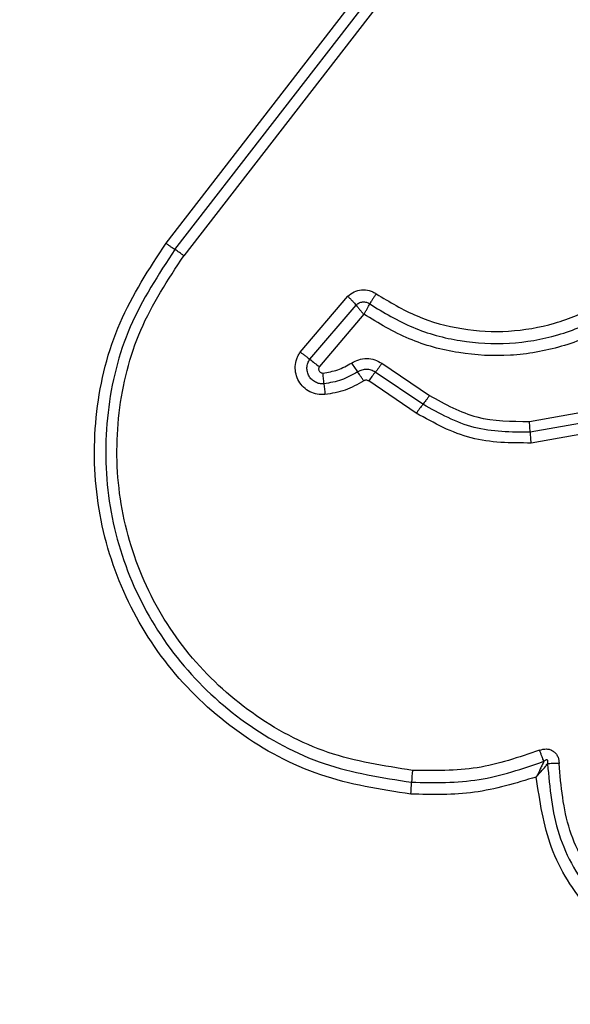
# Model space of a CAD drawing. Units: millimetres. Extents: x 16596 to 27506, y 24460 to 44000.
# Drawn here: x 21469 to 21484, y 27994 to 28020 of the extents above; entities that cross this region are included whole.
import ezdxf

# ---------------------------------------------------------------- set-up
doc = ezdxf.new("R2010")
doc.units = ezdxf.units.MM
doc.header["$LTSCALE"] = 200
doc.layers.add('OTWORY_MONTAŻOWE', color=1, linetype='Continuous')

msp = doc.modelspace()

# ---------------------------------------------------------------- linework, layer by layer
at = {"color": 7, "linetype": 'Continuous', "lineweight": 25}
for p, q in [((21472.558, 28014.315), (21482.023, 28026.542)), ((21472.798, 28014.146), (21482.269, 28026.381)), ((21482.516, 28026.22), (21473.039, 28013.977)), ((21476.193, 28011.367), (21477.481, 28012.877)), ((21476.452, 28011.171), (21477.705, 28012.64)), ((21477.914, 28012.389), (21476.711, 28010.975)), ((21478.406, 28011.062), (21479.694, 28010.192)), ((21479.515, 28009.952), (21478.226, 28010.823)), ((21479.336, 28009.712), (21478.046, 28010.584)), ((21482.398, 28009.489), (21484.47, 28009.861)), ((21482.423, 28009.197), (21482.398, 28009.489)), ((21484.552, 28009.579), (21482.423, 28009.197)), ((21484.636, 28009.296), (21482.448, 28008.904))]:
    msp.add_line(p, q, dxfattribs=at)
for centre, radius, start, end in [((21471.156, 28011.554), 3.068, 52.153, 57.6537), ((21479.004, 28014.267), 4.012, 230.5086, 235.1434), ((21482.204, 28014.068), 5.511, 212.9585, 216.01), ((21464.277, 28009.545), 12.595, 4.386, 5.7159), ((21480.402, 28009.004), 2.836, 140.092, 146.1513), ((21489.416, 28011.473), 12.617, 184.3867, 185.7182), ((21481.848, 28008.027), 3.024, 140.4592, 146.1397), ((21490.499, 27999.141), 11.305, 175.4401, 177.0776), ((21467.931, 28000.293), 11.294, 355.4434, 357.0782)]:
    msp.add_arc(centre, radius, start, end, dxfattribs=at)
for points, knots in [([(21477.397, 28037.453), (21473.05, 28033.106), (21464.357, 28024.413), (21451.234, 28011.29), (21438.111, 27998.166), (21429.417, 27989.473), (21425.071, 27985.127)], [0, 0, 0, 0, 0.249998, 0.5, 0.749998, 1, 1, 1, 1]), ([(21478.074, 28012.671), (21478.455, 28012.441), (21479.217, 28011.98), (21480.52, 28011.63), (21481.86, 28011.557), (21483.184, 28011.787), (21484.423, 28012.301), (21485.512, 28013.076), (21486.423, 28014.064), (21486.82, 28014.857), (21487.019, 28015.254)], [0, 0, 0, 0, 0.125021, 0.250247, 0.375463, 0.500086, 0.624899, 0.749966, 0.874515, 1, 1, 1, 1]), ([(21478.251, 28012.944), (21478.611, 28012.726), (21479.332, 28012.29), (21480.566, 28011.957), (21481.837, 28011.887), (21483.094, 28012.105), (21484.272, 28012.593), (21485.305, 28013.33), (21486.168, 28014.268), (21486.544, 28015.018), (21486.732, 28015.394)], [0, 0, 0, 0, 0.124906, 0.249868, 0.374828, 0.499983, 0.62514, 0.750103, 0.875067, 1, 1, 1, 1]), ([(21487.306, 28015.115), (21487.097, 28014.698), (21486.68, 28013.866), (21485.725, 28012.829), (21484.584, 28012.014), (21483.281, 28011.472), (21481.889, 28011.228), (21480.481, 28011.303), (21479.114, 28011.668), (21478.314, 28012.148), (21477.914, 28012.389)], [0, 0, 0, 0, 0.125407, 0.249955, 0.374925, 0.499501, 0.625166, 0.750148, 0.874975, 1, 1, 1, 1]), ([(21479.188, 27999.396), (21478.361, 27999.524), (21476.706, 27999.781), (21474.472, 28000.987), (21472.628, 28002.694), (21471.31, 28004.84), (21470.607, 28007.255), (21470.58, 28009.762), (21471.184, 28012.22), (21472.1, 28013.617), (21472.558, 28014.315)], [0, 0, 0, 0, 0.124978, 0.249975, 0.37499, 0.500008, 0.625026, 0.750044, 0.875061, 1, 1, 1, 1]), ([(21472.558, 28014.315), (21472.58, 28014.298), (21472.626, 28014.263), (21472.691, 28014.216), (21472.752, 28014.175), (21472.782, 28014.156), (21472.798, 28014.146)], [0, 0, 0, 0, 0.237908, 0.487778, 0.743988, 1, 1, 1, 1]), ([(21472.798, 28014.146), (21472.353, 28013.467), (21471.466, 28012.114), (21470.885, 28009.736), (21470.912, 28007.315), (21471.591, 28004.983), (21472.864, 28002.909), (21474.646, 28001.258), (21476.806, 28000.091), (21478.407, 27999.842), (21479.21, 27999.718)], [0, 0, 0, 0, 0.125595, 0.250386, 0.375055, 0.499954, 0.624961, 0.749922, 0.874683, 1, 1, 1, 1]), ([(21479.231, 28000.04), (21478.458, 28000.16), (21476.912, 28000.4), (21474.825, 28001.526), (21473.103, 28003.122), (21471.873, 28005.126), (21471.216, 28007.382), (21471.191, 28009.725), (21471.755, 28012.02), (21472.611, 28013.325), (21473.039, 28013.977)], [0, 0, 0, 0, 0.1249429, 0.2499594, 0.3749791, 0.5000013, 0.6250246, 0.7500476, 0.8750687, 1, 1, 1, 1]), ([(21477.481, 28012.877), (21477.535, 28012.921), (21477.645, 28013.009), (21477.854, 28013.061), (21478.03, 28013.045), (21478.162, 28012.999), (21478.221, 28012.962), (21478.251, 28012.944)], [0, 0, 0, 0, 0.249631, 0.49943, 0.749234, 0.874609, 1, 1, 1, 1]), ([(21477.481, 28012.877), (21477.502, 28012.856), (21477.544, 28012.814), (21477.605, 28012.75), (21477.661, 28012.69), (21477.69, 28012.656), (21477.705, 28012.64)], [0, 0, 0, 0, 0.2468333, 0.5000015, 0.753169, 1, 1, 1, 1]), ([(21478.251, 28012.944), (21478.234, 28012.919), (21478.199, 28012.87), (21478.151, 28012.797), (21478.107, 28012.728), (21478.085, 28012.69), (21478.074, 28012.671)], [0, 0, 0, 0, 0.246835, 0.500004, 0.753172, 1, 1, 1, 1]), ([(21477.705, 28012.64), (21477.731, 28012.661), (21477.782, 28012.705), (21477.883, 28012.731), (21477.986, 28012.722), (21478.045, 28012.688), (21478.074, 28012.671)], [0, 0, 0, 0, 0.248394, 0.498985, 0.750084, 1, 1, 1, 1]), ([(21477.705, 28012.64), (21477.719, 28012.622), (21477.746, 28012.586), (21477.799, 28012.523), (21477.855, 28012.456), (21477.895, 28012.411), (21477.914, 28012.389)], [0, 0, 0, 0, 0.250275, 0.499999, 0.750334, 1, 1, 1, 1]), ([(21477.914, 28012.389), (21477.93, 28012.414), (21477.961, 28012.465), (21478.005, 28012.541), (21478.044, 28012.612), (21478.064, 28012.651), (21478.074, 28012.671)], [0, 0, 0, 0, 0.249661, 0.499995, 0.74972, 1, 1, 1, 1]), ([(21476.861, 28010.216), (21476.791, 28010.215), (21476.651, 28010.212), (21476.45, 28010.285), (21476.277, 28010.405), (21476.147, 28010.572), (21476.068, 28010.768), (21476.047, 28010.978), (21476.082, 28011.151), (21476.136, 28011.279), (21476.174, 28011.338), (21476.193, 28011.367)], [0, 0, 0, 0, 0.124728, 0.249516, 0.374542, 0.499869, 0.624981, 0.750093, 0.874887, 0.937444, 1, 1, 1, 1]), ([(21476.193, 28011.367), (21476.217, 28011.35), (21476.266, 28011.315), (21476.337, 28011.263), (21476.401, 28011.213), (21476.435, 28011.185), (21476.452, 28011.171)], [0, 0, 0, 0, 0.246832, 0.5, 0.753168, 1, 1, 1, 1]), ([(21476.836, 28010.508), (21476.795, 28010.507), (21476.715, 28010.506), (21476.6, 28010.548), (21476.501, 28010.617), (21476.425, 28010.713), (21476.381, 28010.826), (21476.369, 28010.946), (21476.391, 28011.067), (21476.432, 28011.136), (21476.452, 28011.171)], [0, 0, 0, 0, 0.124586, 0.249087, 0.374242, 0.499139, 0.624573, 0.75009, 0.875118, 1, 1, 1, 1]), ([(21476.711, 28010.975), (21476.705, 28010.966), (21476.695, 28010.947), (21476.689, 28010.916), (21476.692, 28010.884), (21476.703, 28010.855), (21476.722, 28010.829), (21476.748, 28010.81), (21476.778, 28010.799), (21476.799, 28010.799), (21476.81, 28010.799)], [0, 0, 0, 0, 0.124669, 0.250126, 0.375347, 0.500277, 0.625652, 0.750011, 0.875388, 1, 1, 1, 1]), ([(21476.81, 28010.799), (21476.945, 28010.821), (21477.218, 28010.864), (21477.458, 28011.001), (21477.58, 28011.07)], [0, 0, 0, 0, 0.495497, 1, 1, 1, 1]), ([(21477.58, 28011.07), (21477.644, 28011.104), (21477.772, 28011.174), (21477.993, 28011.2), (21478.214, 28011.17), (21478.342, 28011.098), (21478.406, 28011.062)], [0, 0, 0, 0, 0.248672, 0.499451, 0.749149, 1, 1, 1, 1]), ([(21477.746, 28010.828), (21477.603, 28010.747), (21477.319, 28010.586), (21476.997, 28010.534), (21476.836, 28010.508)], [0, 0, 0, 0, 0.501377, 1, 1, 1, 1]), ([(21478.226, 28010.823), (21478.19, 28010.844), (21478.116, 28010.885), (21477.988, 28010.904), (21477.859, 28010.888), (21477.784, 28010.848), (21477.746, 28010.828)], [0, 0, 0, 0, 0.247319, 0.496771, 0.747963, 1, 1, 1, 1]), ([(21477.912, 28010.585), (21477.896, 28010.609), (21477.864, 28010.659), (21477.818, 28010.726), (21477.777, 28010.785), (21477.756, 28010.814), (21477.746, 28010.828)], [0, 0, 0, 0, 0.246832, 0.5, 0.753168, 1, 1, 1, 1]), ([(21477.912, 28010.585), (21477.748, 28010.492), (21477.42, 28010.306), (21477.048, 28010.246), (21476.861, 28010.216)], [0, 0, 0, 0, 0.5001, 1, 1, 1, 1]), ([(21478.046, 28010.584), (21478.036, 28010.589), (21478.015, 28010.601), (21477.98, 28010.606), (21477.944, 28010.602), (21477.923, 28010.591), (21477.912, 28010.585)], [0, 0, 0, 0, 0.249994, 0.500006, 0.749982, 1, 1, 1, 1]), ([(21479.694, 28010.192), (21480.112, 28009.96), (21480.952, 28009.493), (21481.915, 28009.491), (21482.398, 28009.489)], [0, 0, 0, 0, 0.4982648, 1, 1, 1, 1]), ([(21482.423, 28009.197), (21481.906, 28009.198), (21480.87, 28009.201), (21479.967, 28009.702), (21479.515, 28009.952)], [0, 0, 0, 0, 0.499759, 1, 1, 1, 1]), ([(21482.448, 28008.904), (21481.894, 28008.905), (21480.786, 28008.908), (21479.82, 28009.444), (21479.336, 28009.712)], [0, 0, 0, 0, 0.499933, 1, 1, 1, 1]), ([(21482.448, 28008.904), (21482.446, 28008.933), (21482.441, 28008.992), (21482.434, 28009.073), (21482.428, 28009.144), (21482.425, 28009.18), (21482.423, 28009.197)], [0, 0, 0, 0, 0.246832, 0.5, 0.753168, 1, 1, 1, 1]), ([(21482.672, 28000.585), (21482.114, 28000.394), (21480.999, 28000.011), (21479.82, 28000.03), (21479.231, 28000.04)], [0, 0, 0, 0, 0.500024, 1, 1, 1, 1]), ([(21482.672, 28000.585), (21482.734, 28000.603), (21482.829, 28000.631), (21482.958, 28000.607), (21483.045, 28000.564), (21483.118, 28000.498), (21483.169, 28000.415), (21483.199, 28000.321), (21483.201, 28000.257), (21483.203, 28000.224)], [0, 0, 0, 0, 0.248666, 0.37486, 0.499134, 0.622948, 0.749562, 0.874752, 1, 1, 1, 1]), ([(21482.792, 28000.285), (21482.784, 28000.305), (21482.768, 28000.346), (21482.738, 28000.421), (21482.706, 28000.502), (21482.683, 28000.558), (21482.672, 28000.585)], [0, 0, 0, 0, 0.246833, 0.500001, 0.753168, 1, 1, 1, 1]), ([(21482.891, 28000.216), (21482.898, 28000.238), (21482.906, 28000.267), (21482.899, 28000.301), (21482.892, 28000.312), (21482.885, 28000.318), (21482.877, 28000.322), (21482.864, 28000.324), (21482.845, 28000.321), (21482.819, 28000.307), (21482.802, 28000.293), (21482.792, 28000.285)], [0, 0, 0, 0, 0.320994, 0.422226, 0.46395, 0.502478, 0.540908, 0.582411, 0.682623, 0.817829, 1, 1, 1, 1]), ([(21479.21, 27999.718), (21479.824, 27999.707), (21481.051, 27999.687), (21482.212, 28000.086), (21482.792, 28000.285)], [0, 0, 0, 0, 0.500513, 1, 1, 1, 1]), ([(21482.792, 28000.285), (21482.777, 28000.253), (21482.747, 28000.189), (21482.679, 28000.046), (21482.624, 27999.934), (21482.587, 27999.86)], [0, 0, 0, 0, 0.250906, 0.501651, 1, 1, 1, 1]), ([(21482.587, 27999.86), (21482.641, 27999.922), (21482.723, 28000.015), (21482.825, 28000.135), (21482.869, 28000.189), (21482.891, 28000.216)], [0, 0, 0, 0, 0.498366, 0.7491, 1, 1, 1, 1]), ([(21483.203, 28000.224), (21483.173, 28000.225), (21483.113, 28000.225), (21483.028, 28000.223), (21482.951, 28000.22), (21482.911, 28000.217), (21482.891, 28000.216)], [0, 0, 0, 0, 0.2468321, 0.4999994, 0.753167, 1, 1, 1, 1]), ([(21482.891, 28000.216), (21482.949, 27999.566), (21483.066, 27998.266), (21484.068, 27996.55), (21485.543, 27995.214), (21486.793, 27994.833), (21487.419, 27994.642)], [0, 0, 0, 0, 0.250185, 0.500224, 0.749886, 1, 1, 1, 1]), ([(21487.481, 27994.957), (21486.89, 27995.137), (21485.707, 27995.497), (21484.314, 27996.76), (21483.367, 27998.383), (21483.257, 27999.611), (21483.203, 28000.224)], [0, 0, 0, 0, 0.249939, 0.5, 0.75007, 1, 1, 1, 1]), ([(21482.587, 27999.86), (21482.032, 27999.692), (21480.923, 27999.357), (21479.766, 27999.383), (21479.188, 27999.396)], [0, 0, 0, 0, 0.500986, 1, 1, 1, 1]), ([(21487.358, 27994.328), (21486.726, 27994.517), (21485.46, 27994.897), (21483.942, 27996.211), (21482.87, 27997.905), (21482.681, 27999.209), (21482.587, 27999.86)], [0, 0, 0, 0, 0.249924, 0.499981, 0.750047, 1, 1, 1, 1])]:
    msp.add_open_spline(points, degree=3, knots=knots, dxfattribs=at)
for points in [[(21478.406, 28011.062), (21478.389, 28011.038), (21478.355, 28010.99), (21478.307, 28010.924), (21478.262, 28010.865), (21478.238, 28010.837), (21478.226, 28010.823)], [(21479.694, 28010.192), (21479.677, 28010.168), (21479.643, 28010.119), (21479.595, 28010.053), (21479.551, 28009.995), (21479.527, 28009.967), (21479.515, 28009.952)]]:
    msp.add_open_spline(points, degree=3, dxfattribs=at)
at = {"layer": 'OTWORY_MONTAŻOWE'}
msp.add_circle((21485.352, 27977.172), 200, dxfattribs=at)

doc.saveas('drawing.dxf')
